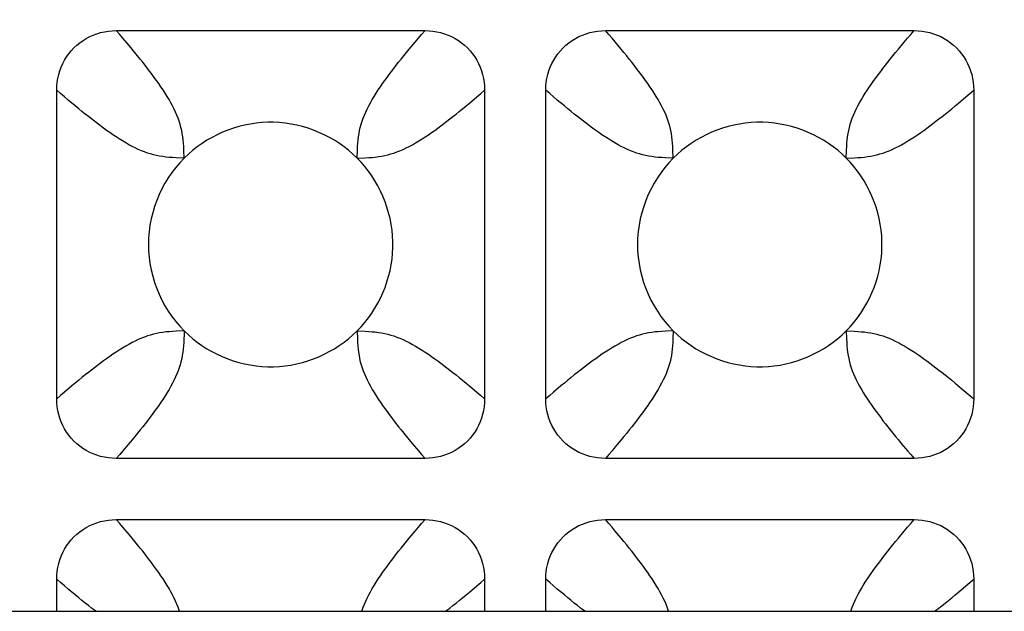
# Model space of a CAD drawing. Units: millimetres. Extents: x -195 to 44, y -33 to 56.
# Drawn here: x -25 to -22, y 28 to 30 of the extents above; entities that cross this region are included whole.
import ezdxf

# ---------------------------------------------------------------- set-up
doc = ezdxf.new("R2010")
doc.units = ezdxf.units.MM
doc.header["$LTSCALE"] = 30.734
doc.layers.get('0').update_dxf_attribs({"linetype": 'CONTINUOUS'})
doc.layers.add('DRAFT', color=7, linetype='CONTINUOUS')
doc.layers.add('RACCORDO', color=7, linetype='CONTINUOUS')
doc.styles.get("Standard").update_dxf_attribs({"font": 'txt', "width": 0.8})
doc.dimstyles.new('DIMSTYLE_1', dxfattribs={"dimtxt": 3, "dimasz": 3, "dimexe": 1.5, "dimexo": 0.5, "dimgap": 0.75, "dimtad": 1, "dimlfac": 3.333333, "dimtxsty": 'STANDARD', "dimblk": '_FILLED', "dimblk1": '_FILLED', "dimblk2": '_FILLED', "dimcen": 0.09, "dimazin": 2, "dimtfac": 1, "dimtofl": 0, "dimtmove": 0, "dimatfit": 3, "dimldrblk": '_FILLED', "dimfxl": 1, "dimtolj": 1, "dimarcsym": 0})

# ---------------------------------------------------------------- blocks, each defined once
blk = doc.blocks.new('_FILLED')
at = {"color": 0, "linetype": 'BYBLOCK'}
blk.add_solid([(0, 0), (-1, 0.31667), (-1, -0.31667)], dxfattribs=at)
blk = doc.blocks.new('*D2')
at = {"color": 7, "linetype": 'CONTINUOUS'}
for p, q in [((-34.1998, 27.2017), (-34.1998, 43.9117)), ((34.1998, 27.2017), (34.1998, 43.9117)), ((-34.1998, 42.4117), (0, 42.4117)), ((34.1998, 42.4117), (0, 42.4117))]:
    blk.add_line(p, q, dxfattribs=at)
at = {"color": 7, "linetype": 'CONTINUOUS', "xscale": 3, "yscale": 3, "zscale": 3, "rotation": 180}
blk.add_blockref('_FILLED', (-34.1998, 42.4117), dxfattribs=at)
at = {"color": 7, "linetype": 'CONTINUOUS', "xscale": 3, "yscale": 3, "zscale": 3}
blk.add_blockref('_FILLED', (34.1998, 42.4117), dxfattribs=at)
at = {"color": 7, "linetype": 'CONTINUOUS', "insert": (0, 46.1617), "char_height": 3, "width": 10.607143, "attachment_point": 2, "line_spacing_factor": 0.9}
blk.add_mtext('228', dxfattribs=at)

msp = doc.modelspace()

# ---------------------------------------------------------------- linework, layer by layer
at = {"layer": 'DRAFT', "color": 7, "linetype": 'CONTINUOUS'}
msp.add_line((-32.7, 28.2017), (32.7, 28.2017), dxfattribs=at)
at = {"layer": 'RACCORDO', "color": 7, "linetype": 'CONTINUOUS'}
for p, q in [((-24.5287, 29.6267), (-23.7713, 29.6267)), ((-23.3287, 29.6267), (-22.5713, 29.6267)), ((-24.675, 28.723), (-24.675, 29.4804)), ((-23.625, 29.4804), (-23.625, 28.723)), ((-23.475, 28.723), (-23.475, 29.4804)), ((-22.425, 29.4804), (-22.425, 28.723)), ((-23.7713, 28.5767), (-24.5287, 28.5767)), ((-22.5713, 28.5767), (-23.3287, 28.5767)), ((-24.5287, 28.4267), (-23.7713, 28.4267)), ((-23.3287, 28.4267), (-22.5713, 28.4267)), ((-24.675, 28.2017), (-24.675, 28.2804)), ((-23.625, 28.2804), (-23.625, 28.2017)), ((-23.475, 28.2017), (-23.475, 28.2804)), ((-22.425, 28.2804), (-22.425, 28.2017))]:
    msp.add_line(p, q, dxfattribs=at)
at = {"layer": 'RACCORDO', "color": 250, "linetype": 'CONTINUOUS'}
for p, q in [((-24.3621, 29.3138), (-24.3629, 29.3332)), ((-23.1621, 29.3138), (-23.1629, 29.3332)), ((-23.9379, 29.3138), (-23.9184, 29.3146)), ((-22.7379, 29.3138), (-22.7184, 29.3146)), ((-24.3621, 28.8896), (-24.3816, 28.8888)), ((-23.9379, 28.8896), (-23.9371, 28.8701)), ((-23.1621, 28.8896), (-23.1816, 28.8888)), ((-22.7379, 28.8896), (-22.7371, 28.8701))]:
    msp.add_line(p, q, dxfattribs=at)
at = {"layer": 'RACCORDO', "color": 7, "linetype": 'CONTINUOUS'}
for points in [[(-24.675, 29.4804), (-24.6747, 29.4902), (-24.6737, 29.4999), (-24.6722, 29.5094), (-24.67, 29.5188), (-24.6673, 29.5281), (-24.6639, 29.537), (-24.6601, 29.5457), (-24.6556, 29.5541), (-24.6506, 29.5621), (-24.6451, 29.5699), (-24.6391, 29.5773), (-24.6326, 29.5842), (-24.6256, 29.5908), (-24.6182, 29.5968), (-24.6104, 29.6023), (-24.6024, 29.6073), (-24.5939, 29.6118), (-24.5853, 29.6157), (-24.5763, 29.619), (-24.5671, 29.6217), (-24.5578, 29.6239), (-24.5482, 29.6254), (-24.5385, 29.6264), (-24.5287, 29.6267)], [(-23.7713, 29.6267), (-23.7615, 29.6264), (-23.7518, 29.6254), (-23.7422, 29.6239), (-23.7329, 29.6217), (-23.7236, 29.619), (-23.7147, 29.6156), (-23.706, 29.6118), (-23.6976, 29.6073), (-23.6895, 29.6023), (-23.6818, 29.5968), (-23.6744, 29.5908), (-23.6674, 29.5843), (-23.6609, 29.5773), (-23.6549, 29.5699), (-23.6493, 29.5621), (-23.6444, 29.554), (-23.6399, 29.5456), (-23.636, 29.537), (-23.6327, 29.528), (-23.63, 29.5188), (-23.6278, 29.5094), (-23.6263, 29.4999), (-23.6253, 29.4902), (-23.625, 29.4804)], [(-23.475, 29.4804), (-23.4747, 29.4902), (-23.4737, 29.4999), (-23.4722, 29.5094), (-23.47, 29.5188), (-23.4673, 29.5281), (-23.4639, 29.537), (-23.4601, 29.5457), (-23.4556, 29.5541), (-23.4506, 29.5621), (-23.4451, 29.5699), (-23.4391, 29.5773), (-23.4326, 29.5842), (-23.4256, 29.5908), (-23.4182, 29.5968), (-23.4104, 29.6023), (-23.4024, 29.6073), (-23.3939, 29.6118), (-23.3853, 29.6157), (-23.3763, 29.619), (-23.3671, 29.6217), (-23.3578, 29.6239), (-23.3482, 29.6254), (-23.3385, 29.6264), (-23.3287, 29.6267)], [(-22.5713, 29.6267), (-22.5615, 29.6264), (-22.5518, 29.6254), (-22.5422, 29.6239), (-22.5329, 29.6217), (-22.5236, 29.619), (-22.5147, 29.6156), (-22.506, 29.6118), (-22.4976, 29.6073), (-22.4895, 29.6023), (-22.4818, 29.5968), (-22.4744, 29.5908), (-22.4674, 29.5843), (-22.4609, 29.5773), (-22.4549, 29.5699), (-22.4493, 29.5621), (-22.4444, 29.554), (-22.4399, 29.5456), (-22.436, 29.537), (-22.4327, 29.528), (-22.43, 29.5188), (-22.4278, 29.5094), (-22.4263, 29.4999), (-22.4253, 29.4902), (-22.425, 29.4804)], [(-23.9379, 29.3138), (-23.9481, 29.3235), (-23.9588, 29.3328), (-23.9699, 29.3415), (-23.9815, 29.3497), (-23.9935, 29.3574), (-24.0058, 29.3645), (-24.0185, 29.371), (-24.0314, 29.3769), (-24.0447, 29.3822), (-24.0582, 29.387), (-24.0719, 29.3911), (-24.0858, 29.3945), (-24.0999, 29.3973), (-24.1141, 29.3994), (-24.1284, 29.4009), (-24.1427, 29.4016), (-24.157, 29.4016), (-24.1713, 29.4009), (-24.1856, 29.3995), (-24.1998, 29.3974), (-24.2138, 29.3946), (-24.2278, 29.3912), (-24.2415, 29.3871), (-24.2551, 29.3823), (-24.2683, 29.377), (-24.2813, 29.3711), (-24.2939, 29.3646), (-24.3063, 29.3575), (-24.3184, 29.3498), (-24.33, 29.3415), (-24.3411, 29.3328), (-24.3519, 29.3236), (-24.3621, 29.3138)], [(-22.7379, 29.3138), (-22.7481, 29.3235), (-22.7588, 29.3328), (-22.7699, 29.3415), (-22.7815, 29.3497), (-22.7935, 29.3574), (-22.8058, 29.3645), (-22.8185, 29.371), (-22.8314, 29.3769), (-22.8447, 29.3822), (-22.8582, 29.387), (-22.8719, 29.3911), (-22.8858, 29.3945), (-22.8999, 29.3973), (-22.9141, 29.3994), (-22.9284, 29.4009), (-22.9427, 29.4016), (-22.957, 29.4016), (-22.9713, 29.4009), (-22.9856, 29.3995), (-22.9998, 29.3974), (-23.0138, 29.3946), (-23.0278, 29.3912), (-23.0415, 29.3871), (-23.0551, 29.3823), (-23.0683, 29.377), (-23.0813, 29.3711), (-23.0939, 29.3646), (-23.1063, 29.3575), (-23.1184, 29.3498), (-23.13, 29.3415), (-23.1411, 29.3328), (-23.1519, 29.3236), (-23.1621, 29.3138)], [(-24.3621, 29.3138), (-24.3728, 29.3025), (-24.3829, 29.2907), (-24.3923, 29.2784), (-24.4011, 29.2655), (-24.4093, 29.252), (-24.4168, 29.2383), (-24.4235, 29.2241), (-24.4296, 29.2097), (-24.4348, 29.1949), (-24.4394, 29.1798), (-24.4432, 29.1644), (-24.4461, 29.1489), (-24.4483, 29.1333), (-24.4496, 29.1176), (-24.45, 29.1018), (-24.4496, 29.0861), (-24.4483, 29.0704), (-24.4462, 29.0547), (-24.4432, 29.0392), (-24.4394, 29.0238), (-24.4349, 29.0087), (-24.4296, 28.9939), (-24.4236, 28.9795), (-24.4169, 28.9653), (-24.4094, 28.9515), (-24.4012, 28.9381), (-24.3924, 28.9251), (-24.3829, 28.9127), (-24.3729, 28.9009), (-24.3621, 28.8896)], [(-23.9379, 28.8895), (-23.9282, 28.8998), (-23.9189, 28.9105), (-23.9102, 28.9216), (-23.902, 28.9332), (-23.8943, 28.9452), (-23.8872, 28.9575), (-23.8807, 28.9702), (-23.8748, 28.9831), (-23.8694, 28.9963), (-23.8647, 29.0098), (-23.8606, 29.0236), (-23.8572, 29.0375), (-23.8544, 29.0516), (-23.8522, 29.0658), (-23.8508, 29.0801), (-23.8501, 29.0944), (-23.8501, 29.1087), (-23.8508, 29.123), (-23.8522, 29.1372), (-23.8543, 29.1515), (-23.8571, 29.1655), (-23.8605, 29.1795), (-23.8646, 29.1932), (-23.8693, 29.2067), (-23.8747, 29.22), (-23.8806, 29.2329), (-23.8871, 29.2456), (-23.8942, 29.258), (-23.9019, 29.2701), (-23.9101, 29.2817), (-23.9189, 29.2928), (-23.9281, 29.3035), (-23.9379, 29.3138)], [(-23.1621, 29.3138), (-23.1728, 29.3025), (-23.1829, 29.2907), (-23.1923, 29.2784), (-23.2011, 29.2655), (-23.2093, 29.252), (-23.2168, 29.2383), (-23.2235, 29.2241), (-23.2296, 29.2097), (-23.2348, 29.1949), (-23.2394, 29.1798), (-23.2432, 29.1644), (-23.2461, 29.1489), (-23.2483, 29.1333), (-23.2496, 29.1176), (-23.25, 29.1018), (-23.2496, 29.0861), (-23.2483, 29.0704), (-23.2462, 29.0547), (-23.2432, 29.0392), (-23.2394, 29.0238), (-23.2349, 29.0087), (-23.2296, 28.9939), (-23.2236, 28.9795), (-23.2169, 28.9653), (-23.2094, 28.9515), (-23.2012, 28.9381), (-23.1924, 28.9251), (-23.1829, 28.9127), (-23.1729, 28.9009), (-23.1621, 28.8896)], [(-22.7379, 28.8895), (-22.7282, 28.8998), (-22.7189, 28.9105), (-22.7102, 28.9216), (-22.702, 28.9332), (-22.6943, 28.9452), (-22.6872, 28.9575), (-22.6807, 28.9702), (-22.6748, 28.9831), (-22.6694, 28.9963), (-22.6647, 29.0098), (-22.6606, 29.0236), (-22.6572, 29.0375), (-22.6544, 29.0516), (-22.6522, 29.0658), (-22.6508, 29.0801), (-22.6501, 29.0944), (-22.6501, 29.1087), (-22.6508, 29.123), (-22.6522, 29.1372), (-22.6543, 29.1515), (-22.6571, 29.1655), (-22.6605, 29.1795), (-22.6646, 29.1932), (-22.6693, 29.2067), (-22.6747, 29.22), (-22.6806, 29.2329), (-22.6871, 29.2456), (-22.6942, 29.258), (-22.7019, 29.2701), (-22.7101, 29.2817), (-22.7189, 29.2928), (-22.7281, 29.3035), (-22.7379, 29.3138)], [(-24.3621, 28.8896), (-24.3519, 28.8798), (-24.3412, 28.8706), (-24.3301, 28.8619), (-24.3185, 28.8537), (-24.3065, 28.846), (-24.2942, 28.8389), (-24.2815, 28.8324), (-24.2686, 28.8265), (-24.2553, 28.8211), (-24.2418, 28.8164), (-24.2281, 28.8123), (-24.2142, 28.8088), (-24.2001, 28.8061), (-24.1859, 28.8039), (-24.1716, 28.8025), (-24.1573, 28.8018), (-24.143, 28.8018), (-24.1287, 28.8025), (-24.1144, 28.8039), (-24.1002, 28.806), (-24.0862, 28.8088), (-24.0722, 28.8122), (-24.0585, 28.8163), (-24.0449, 28.821), (-24.0317, 28.8263), (-24.0187, 28.8323), (-24.0061, 28.8388), (-23.9937, 28.8459), (-23.9816, 28.8536), (-23.97, 28.8618), (-23.9589, 28.8705), (-23.9481, 28.8798), (-23.9379, 28.8895)], [(-23.1621, 28.8896), (-23.1519, 28.8798), (-23.1412, 28.8706), (-23.1301, 28.8619), (-23.1185, 28.8537), (-23.1065, 28.846), (-23.0942, 28.8389), (-23.0815, 28.8324), (-23.0686, 28.8265), (-23.0553, 28.8211), (-23.0418, 28.8164), (-23.0281, 28.8123), (-23.0142, 28.8088), (-23.0001, 28.8061), (-22.9859, 28.8039), (-22.9716, 28.8025), (-22.9573, 28.8018), (-22.943, 28.8018), (-22.9287, 28.8025), (-22.9144, 28.8039), (-22.9002, 28.806), (-22.8862, 28.8088), (-22.8722, 28.8122), (-22.8585, 28.8163), (-22.8449, 28.821), (-22.8317, 28.8263), (-22.8187, 28.8323), (-22.8061, 28.8388), (-22.7937, 28.8459), (-22.7816, 28.8536), (-22.77, 28.8618), (-22.7589, 28.8705), (-22.7481, 28.8798), (-22.7379, 28.8895)], [(-24.5287, 28.5767), (-24.5385, 28.577), (-24.5482, 28.578), (-24.5578, 28.5795), (-24.5671, 28.5817), (-24.5764, 28.5844), (-24.5853, 28.5877), (-24.594, 28.5916), (-24.6024, 28.5961), (-24.6105, 28.601), (-24.6182, 28.6066), (-24.6256, 28.6126), (-24.6326, 28.6191), (-24.6391, 28.6261), (-24.6451, 28.6335), (-24.6507, 28.6413), (-24.6556, 28.6493), (-24.6601, 28.6577), (-24.664, 28.6664), (-24.6673, 28.6754), (-24.67, 28.6846), (-24.6722, 28.6939), (-24.6737, 28.7035), (-24.6747, 28.7131), (-24.675, 28.723)], [(-23.625, 28.723), (-23.6253, 28.7131), (-23.6263, 28.7035), (-23.6278, 28.6939), (-23.63, 28.6845), (-23.6327, 28.6753), (-23.6361, 28.6664), (-23.6399, 28.6577), (-23.6444, 28.6493), (-23.6494, 28.6412), (-23.6549, 28.6335), (-23.6609, 28.6261), (-23.6674, 28.6191), (-23.6744, 28.6126), (-23.6818, 28.6066), (-23.6896, 28.601), (-23.6976, 28.5961), (-23.7061, 28.5916), (-23.7147, 28.5877), (-23.7237, 28.5844), (-23.7329, 28.5816), (-23.7422, 28.5795), (-23.7518, 28.578), (-23.7615, 28.577), (-23.7713, 28.5767)], [(-23.3287, 28.5767), (-23.3385, 28.577), (-23.3482, 28.578), (-23.3578, 28.5795), (-23.3671, 28.5817), (-23.3764, 28.5844), (-23.3853, 28.5877), (-23.394, 28.5916), (-23.4024, 28.5961), (-23.4105, 28.601), (-23.4182, 28.6066), (-23.4256, 28.6126), (-23.4326, 28.6191), (-23.4391, 28.6261), (-23.4451, 28.6335), (-23.4507, 28.6413), (-23.4556, 28.6493), (-23.4601, 28.6577), (-23.464, 28.6664), (-23.4673, 28.6754), (-23.47, 28.6846), (-23.4722, 28.6939), (-23.4737, 28.7035), (-23.4747, 28.7131), (-23.475, 28.723)], [(-22.425, 28.723), (-22.4253, 28.7131), (-22.4263, 28.7035), (-22.4278, 28.6939), (-22.43, 28.6845), (-22.4327, 28.6753), (-22.4361, 28.6664), (-22.4399, 28.6577), (-22.4444, 28.6493), (-22.4494, 28.6412), (-22.4549, 28.6335), (-22.4609, 28.6261), (-22.4674, 28.6191), (-22.4744, 28.6126), (-22.4818, 28.6066), (-22.4896, 28.601), (-22.4976, 28.5961), (-22.5061, 28.5916), (-22.5147, 28.5877), (-22.5237, 28.5844), (-22.5329, 28.5816), (-22.5422, 28.5795), (-22.5518, 28.578), (-22.5615, 28.577), (-22.5713, 28.5767)], [(-24.675, 28.2804), (-24.6747, 28.2902), (-24.6737, 28.2999), (-24.6722, 28.3094), (-24.67, 28.3188), (-24.6673, 28.3281), (-24.6639, 28.337), (-24.6601, 28.3457), (-24.6556, 28.3541), (-24.6506, 28.3621), (-24.6451, 28.3699), (-24.6391, 28.3773), (-24.6326, 28.3842), (-24.6256, 28.3908), (-24.6182, 28.3968), (-24.6104, 28.4023), (-24.6024, 28.4073), (-24.5939, 28.4118), (-24.5853, 28.4157), (-24.5763, 28.419), (-24.5671, 28.4217), (-24.5578, 28.4239), (-24.5482, 28.4254), (-24.5385, 28.4264), (-24.5287, 28.4267)], [(-23.7713, 28.4267), (-23.7615, 28.4264), (-23.7518, 28.4254), (-23.7422, 28.4239), (-23.7329, 28.4217), (-23.7236, 28.419), (-23.7147, 28.4156), (-23.706, 28.4118), (-23.6976, 28.4073), (-23.6895, 28.4023), (-23.6818, 28.3968), (-23.6744, 28.3908), (-23.6674, 28.3843), (-23.6609, 28.3773), (-23.6549, 28.3699), (-23.6493, 28.3621), (-23.6444, 28.354), (-23.6399, 28.3456), (-23.636, 28.337), (-23.6327, 28.328), (-23.63, 28.3188), (-23.6278, 28.3094), (-23.6263, 28.2999), (-23.6253, 28.2902), (-23.625, 28.2804)], [(-23.475, 28.2804), (-23.4747, 28.2902), (-23.4737, 28.2999), (-23.4722, 28.3094), (-23.47, 28.3188), (-23.4673, 28.3281), (-23.4639, 28.337), (-23.4601, 28.3457), (-23.4556, 28.3541), (-23.4506, 28.3621), (-23.4451, 28.3699), (-23.4391, 28.3773), (-23.4326, 28.3842), (-23.4256, 28.3908), (-23.4182, 28.3968), (-23.4104, 28.4023), (-23.4024, 28.4073), (-23.3939, 28.4118), (-23.3853, 28.4157), (-23.3763, 28.419), (-23.3671, 28.4217), (-23.3578, 28.4239), (-23.3482, 28.4254), (-23.3385, 28.4264), (-23.3287, 28.4267)], [(-22.5713, 28.4267), (-22.5615, 28.4264), (-22.5518, 28.4254), (-22.5422, 28.4239), (-22.5329, 28.4217), (-22.5236, 28.419), (-22.5147, 28.4156), (-22.506, 28.4118), (-22.4976, 28.4073), (-22.4895, 28.4023), (-22.4818, 28.3968), (-22.4744, 28.3908), (-22.4674, 28.3843), (-22.4609, 28.3773), (-22.4549, 28.3699), (-22.4493, 28.3621), (-22.4444, 28.354), (-22.4399, 28.3456), (-22.436, 28.337), (-22.4327, 28.328), (-22.43, 28.3188), (-22.4278, 28.3094), (-22.4263, 28.2999), (-22.4253, 28.2902), (-22.425, 28.2804)]]:
    msp.add_lwpolyline(points, dxfattribs=at)
at = {"layer": 'RACCORDO', "color": 250, "linetype": 'CONTINUOUS'}
for points in [[(-24.5124, 29.6077), (-24.5204, 29.6171), (-24.5287, 29.6267)], [(-23.8099, 29.5811), (-23.7953, 29.5986), (-23.7876, 29.6077), (-23.7796, 29.6171), (-23.7713, 29.6267)], [(-23.3124, 29.6077), (-23.3204, 29.6171), (-23.3287, 29.6267)], [(-22.6099, 29.5811), (-22.5953, 29.5986), (-22.5876, 29.6077), (-22.5796, 29.6171), (-22.5713, 29.6267)], [(-24.3629, 29.3332), (-24.3633, 29.3422), (-24.3639, 29.3505), (-24.3646, 29.3585), (-24.3656, 29.3663), (-24.3668, 29.374), (-24.3683, 29.3817), (-24.37, 29.3892), (-24.3721, 29.3967), (-24.3744, 29.4041), (-24.3771, 29.4115), (-24.38, 29.419), (-24.3833, 29.4265), (-24.3869, 29.4341), (-24.3907, 29.4417), (-24.3949, 29.4495), (-24.3994, 29.4573), (-24.4041, 29.4652), (-24.409, 29.4731), (-24.4141, 29.481), (-24.4193, 29.4888), (-24.4247, 29.4965), (-24.4302, 29.5042), (-24.4356, 29.5118), (-24.4411, 29.5192), (-24.4467, 29.5266), (-24.4523, 29.534), (-24.4581, 29.5414), (-24.464, 29.549), (-24.4702, 29.5567), (-24.4765, 29.5646), (-24.4832, 29.5727), (-24.4901, 29.5811), (-24.4972, 29.5897), (-24.5124, 29.6077)], [(-23.1629, 29.3332), (-23.1633, 29.3422), (-23.1639, 29.3505), (-23.1646, 29.3585), (-23.1656, 29.3663), (-23.1668, 29.374), (-23.1683, 29.3817), (-23.17, 29.3892), (-23.1721, 29.3967), (-23.1744, 29.4041), (-23.1771, 29.4115), (-23.18, 29.419), (-23.1833, 29.4265), (-23.1869, 29.4341), (-23.1907, 29.4417), (-23.1949, 29.4495), (-23.1994, 29.4573), (-23.2041, 29.4652), (-23.209, 29.4731), (-23.2141, 29.481), (-23.2193, 29.4888), (-23.2247, 29.4965), (-23.2302, 29.5042), (-23.2356, 29.5118), (-23.2411, 29.5192), (-23.2467, 29.5266), (-23.2523, 29.534), (-23.2581, 29.5414), (-23.264, 29.549), (-23.2702, 29.5567), (-23.2765, 29.5646), (-23.2832, 29.5727), (-23.2901, 29.5811), (-23.2972, 29.5897), (-23.3124, 29.6077)], [(-23.9379, 29.3138), (-23.9371, 29.3332), (-23.9367, 29.3422), (-23.9361, 29.3505), (-23.9354, 29.3585), (-23.9344, 29.3663), (-23.9332, 29.374), (-23.9317, 29.3817), (-23.93, 29.3892), (-23.9279, 29.3967), (-23.9256, 29.4041), (-23.9229, 29.4115), (-23.92, 29.419), (-23.9167, 29.4265), (-23.9131, 29.4341), (-23.9093, 29.4417), (-23.9051, 29.4495), (-23.9006, 29.4573), (-23.8959, 29.4652), (-23.891, 29.4731), (-23.8859, 29.481), (-23.8807, 29.4888), (-23.8753, 29.4965), (-23.8698, 29.5042), (-23.8644, 29.5118), (-23.8589, 29.5192), (-23.8533, 29.5266), (-23.8477, 29.534), (-23.8419, 29.5414), (-23.836, 29.549), (-23.8298, 29.5567), (-23.8235, 29.5646), (-23.8168, 29.5727), (-23.8099, 29.5811)], [(-22.7379, 29.3138), (-22.7371, 29.3332), (-22.7367, 29.3422), (-22.7361, 29.3505), (-22.7354, 29.3585), (-22.7344, 29.3663), (-22.7332, 29.374), (-22.7317, 29.3817), (-22.73, 29.3892), (-22.7279, 29.3967), (-22.7256, 29.4041), (-22.7229, 29.4115), (-22.72, 29.419), (-22.7167, 29.4265), (-22.7131, 29.4341), (-22.7093, 29.4417), (-22.7051, 29.4495), (-22.7006, 29.4573), (-22.6959, 29.4652), (-22.691, 29.4731), (-22.6859, 29.481), (-22.6807, 29.4888), (-22.6753, 29.4965), (-22.6698, 29.5042), (-22.6644, 29.5118), (-22.6589, 29.5192), (-22.6533, 29.5266), (-22.6477, 29.534), (-22.6419, 29.5414), (-22.636, 29.549), (-22.6298, 29.5567), (-22.6235, 29.5646), (-22.6168, 29.5727), (-22.6099, 29.5811)], [(-24.6294, 29.4417), (-24.6469, 29.4563), (-24.656, 29.4641), (-24.6654, 29.4721), (-24.675, 29.4804)], [(-23.644, 29.4641), (-23.6346, 29.4721), (-23.625, 29.4804)], [(-23.4294, 29.4417), (-23.4469, 29.4563), (-23.456, 29.4641), (-23.4654, 29.4721), (-23.475, 29.4804)], [(-22.444, 29.4641), (-22.4346, 29.4721), (-22.425, 29.4804)], [(-23.9184, 29.3146), (-23.9095, 29.315), (-23.9011, 29.3156), (-23.8932, 29.3163), (-23.8854, 29.3173), (-23.8777, 29.3185), (-23.87, 29.32), (-23.8625, 29.3217), (-23.855, 29.3238), (-23.8476, 29.3261), (-23.8401, 29.3288), (-23.8327, 29.3317), (-23.8252, 29.335), (-23.8176, 29.3386), (-23.8099, 29.3424), (-23.8022, 29.3466), (-23.7944, 29.3511), (-23.7865, 29.3558), (-23.7786, 29.3607), (-23.7707, 29.3658), (-23.7629, 29.371), (-23.7551, 29.3764), (-23.7475, 29.3818), (-23.7399, 29.3873), (-23.7325, 29.3928), (-23.7251, 29.3984), (-23.7177, 29.404), (-23.7103, 29.4097), (-23.7027, 29.4157), (-23.695, 29.4219), (-23.6871, 29.4282), (-23.679, 29.4348), (-23.6706, 29.4417), (-23.662, 29.4489), (-23.644, 29.4641)], [(-22.7184, 29.3146), (-22.7095, 29.315), (-22.7011, 29.3156), (-22.6932, 29.3163), (-22.6854, 29.3173), (-22.6777, 29.3185), (-22.67, 29.32), (-22.6625, 29.3217), (-22.655, 29.3238), (-22.6476, 29.3261), (-22.6401, 29.3288), (-22.6327, 29.3317), (-22.6252, 29.335), (-22.6176, 29.3386), (-22.6099, 29.3424), (-22.6022, 29.3466), (-22.5944, 29.3511), (-22.5865, 29.3558), (-22.5786, 29.3607), (-22.5707, 29.3658), (-22.5629, 29.371), (-22.5551, 29.3764), (-22.5475, 29.3818), (-22.5399, 29.3873), (-22.5325, 29.3928), (-22.5251, 29.3984), (-22.5177, 29.404), (-22.5103, 29.4097), (-22.5027, 29.4157), (-22.495, 29.4219), (-22.4871, 29.4282), (-22.479, 29.4348), (-22.4706, 29.4417), (-22.462, 29.4489), (-22.444, 29.4641)], [(-24.3621, 29.3138), (-24.3816, 29.3146), (-24.3905, 29.315), (-24.3989, 29.3156), (-24.4068, 29.3163), (-24.4146, 29.3173), (-24.4224, 29.3185), (-24.43, 29.32), (-24.4375, 29.3217), (-24.445, 29.3238), (-24.4524, 29.3261), (-24.4599, 29.3288), (-24.4673, 29.3317), (-24.4748, 29.335), (-24.4824, 29.3386), (-24.4901, 29.3424), (-24.4978, 29.3466), (-24.5056, 29.3511), (-24.5135, 29.3558), (-24.5214, 29.3607), (-24.5293, 29.3658), (-24.5371, 29.371), (-24.5449, 29.3764), (-24.5525, 29.3818), (-24.5601, 29.3873), (-24.5675, 29.3928), (-24.5749, 29.3984), (-24.5823, 29.404), (-24.5897, 29.4097), (-24.5973, 29.4157), (-24.605, 29.4219), (-24.6129, 29.4282), (-24.621, 29.4348), (-24.6294, 29.4417)], [(-23.1621, 29.3138), (-23.1816, 29.3146), (-23.1905, 29.315), (-23.1989, 29.3156), (-23.2068, 29.3163), (-23.2146, 29.3173), (-23.2224, 29.3185), (-23.23, 29.32), (-23.2375, 29.3217), (-23.245, 29.3238), (-23.2524, 29.3261), (-23.2599, 29.3288), (-23.2673, 29.3317), (-23.2748, 29.335), (-23.2824, 29.3386), (-23.2901, 29.3424), (-23.2978, 29.3466), (-23.3056, 29.3511), (-23.3135, 29.3558), (-23.3214, 29.3607), (-23.3293, 29.3658), (-23.3371, 29.371), (-23.3449, 29.3764), (-23.3525, 29.3818), (-23.3601, 29.3873), (-23.3675, 29.3928), (-23.3749, 29.3984), (-23.3823, 29.404), (-23.3897, 29.4097), (-23.3973, 29.4157), (-23.405, 29.4219), (-23.4129, 29.4282), (-23.421, 29.4348), (-23.4294, 29.4417)], [(-24.3816, 28.8888), (-24.3905, 28.8884), (-24.3989, 28.8878), (-24.4068, 28.8871), (-24.4146, 28.8861), (-24.4224, 28.8849), (-24.43, 28.8834), (-24.4375, 28.8817), (-24.445, 28.8796), (-24.4524, 28.8773), (-24.4599, 28.8746), (-24.4673, 28.8717), (-24.4748, 28.8684), (-24.4824, 28.8648), (-24.4901, 28.8609), (-24.4978, 28.8567), (-24.5056, 28.8523), (-24.5135, 28.8476), (-24.5214, 28.8427), (-24.5293, 28.8376), (-24.5371, 28.8323), (-24.5449, 28.827), (-24.5525, 28.8215), (-24.5601, 28.8161), (-24.5675, 28.8106), (-24.5749, 28.805), (-24.5823, 28.7994), (-24.5897, 28.7936), (-24.5973, 28.7877), (-24.605, 28.7815), (-24.6129, 28.7752), (-24.621, 28.7685), (-24.6294, 28.7616), (-24.638, 28.7545), (-24.656, 28.7393)], [(-24.3621, 28.8896), (-24.3625, 28.8796), (-24.3629, 28.8701), (-24.3633, 28.8612), (-24.3639, 28.8528), (-24.3646, 28.8449), (-24.3656, 28.8371), (-24.3668, 28.8293), (-24.3683, 28.8217), (-24.37, 28.8141), (-24.3721, 28.8067), (-24.3744, 28.7993), (-24.3771, 28.7918), (-24.38, 28.7844), (-24.3833, 28.7769), (-24.3869, 28.7693), (-24.3907, 28.7616), (-24.3949, 28.7539), (-24.3994, 28.7461), (-24.4041, 28.7382), (-24.409, 28.7303), (-24.4141, 28.7224), (-24.4193, 28.7146), (-24.4247, 28.7068), (-24.4302, 28.6991), (-24.4356, 28.6916), (-24.4411, 28.6842), (-24.4467, 28.6768), (-24.4523, 28.6694), (-24.4581, 28.662), (-24.464, 28.6544), (-24.4702, 28.6467), (-24.4765, 28.6388), (-24.4832, 28.6307), (-24.4901, 28.6223)], [(-23.9379, 28.8896), (-23.9184, 28.8888), (-23.9095, 28.8884), (-23.9011, 28.8878), (-23.8932, 28.8871), (-23.8854, 28.8861), (-23.8777, 28.8849), (-23.87, 28.8834), (-23.8625, 28.8817), (-23.855, 28.8796), (-23.8476, 28.8773), (-23.8401, 28.8746), (-23.8327, 28.8717), (-23.8252, 28.8684), (-23.8176, 28.8648), (-23.8099, 28.8609), (-23.8022, 28.8567), (-23.7944, 28.8523), (-23.7865, 28.8476), (-23.7786, 28.8427), (-23.7707, 28.8376), (-23.7629, 28.8323), (-23.7551, 28.827), (-23.7475, 28.8215), (-23.7399, 28.8161), (-23.7325, 28.8106), (-23.7251, 28.805), (-23.7177, 28.7994), (-23.7103, 28.7936), (-23.7027, 28.7877), (-23.695, 28.7815), (-23.6871, 28.7752), (-23.679, 28.7685), (-23.6706, 28.7616), (-23.662, 28.7545)], [(-23.9371, 28.8701), (-23.9367, 28.8612), (-23.9361, 28.8528), (-23.9354, 28.8449), (-23.9344, 28.8371), (-23.9332, 28.8293), (-23.9317, 28.8217), (-23.93, 28.8141), (-23.9279, 28.8067), (-23.9256, 28.7993), (-23.9229, 28.7918), (-23.92, 28.7844), (-23.9167, 28.7769), (-23.9131, 28.7693), (-23.9093, 28.7616), (-23.9051, 28.7539), (-23.9006, 28.7461), (-23.8959, 28.7382), (-23.891, 28.7303), (-23.8859, 28.7224), (-23.8807, 28.7146), (-23.8753, 28.7068), (-23.8698, 28.6991), (-23.8644, 28.6916), (-23.8589, 28.6842), (-23.8533, 28.6768), (-23.8477, 28.6694), (-23.8419, 28.662), (-23.836, 28.6544), (-23.8298, 28.6467), (-23.8235, 28.6388), (-23.8168, 28.6307), (-23.8099, 28.6223), (-23.8028, 28.6137), (-23.7876, 28.5957)], [(-23.1816, 28.8888), (-23.1905, 28.8884), (-23.1989, 28.8878), (-23.2068, 28.8871), (-23.2146, 28.8861), (-23.2224, 28.8849), (-23.23, 28.8834), (-23.2375, 28.8817), (-23.245, 28.8796), (-23.2524, 28.8773), (-23.2599, 28.8746), (-23.2673, 28.8717), (-23.2748, 28.8684), (-23.2824, 28.8648), (-23.2901, 28.8609), (-23.2978, 28.8567), (-23.3056, 28.8523), (-23.3135, 28.8476), (-23.3214, 28.8427), (-23.3293, 28.8376), (-23.3371, 28.8323), (-23.3449, 28.827), (-23.3525, 28.8215), (-23.3601, 28.8161), (-23.3675, 28.8106), (-23.3749, 28.805), (-23.3823, 28.7994), (-23.3897, 28.7936), (-23.3973, 28.7877), (-23.405, 28.7815), (-23.4129, 28.7752), (-23.421, 28.7685), (-23.4294, 28.7616), (-23.438, 28.7545), (-23.456, 28.7393)], [(-23.1621, 28.8896), (-23.1629, 28.8701), (-23.1633, 28.8612), (-23.1639, 28.8528), (-23.1646, 28.8449), (-23.1656, 28.8371), (-23.1668, 28.8293), (-23.1683, 28.8217), (-23.17, 28.8141), (-23.1721, 28.8067), (-23.1744, 28.7993), (-23.1771, 28.7918), (-23.18, 28.7844), (-23.1833, 28.7769), (-23.1869, 28.7693), (-23.1907, 28.7616), (-23.1949, 28.7539), (-23.1994, 28.7461), (-23.2041, 28.7382), (-23.209, 28.7303), (-23.2141, 28.7224), (-23.2193, 28.7146), (-23.2247, 28.7068), (-23.2302, 28.6991), (-23.2356, 28.6916), (-23.2411, 28.6842), (-23.2467, 28.6768), (-23.2523, 28.6694), (-23.2581, 28.662), (-23.264, 28.6544), (-23.2702, 28.6467), (-23.2765, 28.6388), (-23.2832, 28.6307), (-23.2901, 28.6223)], [(-22.7379, 28.8896), (-22.7184, 28.8888), (-22.7095, 28.8884), (-22.7011, 28.8878), (-22.6932, 28.8871), (-22.6854, 28.8861), (-22.6777, 28.8849), (-22.67, 28.8834), (-22.6625, 28.8817), (-22.655, 28.8796), (-22.6476, 28.8773), (-22.6401, 28.8746), (-22.6327, 28.8717), (-22.6252, 28.8684), (-22.6176, 28.8648), (-22.6099, 28.8609), (-22.6022, 28.8567), (-22.5944, 28.8523), (-22.5865, 28.8476), (-22.5786, 28.8427), (-22.5707, 28.8376), (-22.5629, 28.8323), (-22.5551, 28.827), (-22.5475, 28.8215), (-22.5399, 28.8161), (-22.5325, 28.8106), (-22.5251, 28.805), (-22.5177, 28.7994), (-22.5103, 28.7936), (-22.5027, 28.7877), (-22.495, 28.7815), (-22.4871, 28.7752), (-22.479, 28.7685), (-22.4706, 28.7616)], [(-22.7371, 28.8701), (-22.7367, 28.8612), (-22.7361, 28.8528), (-22.7354, 28.8449), (-22.7344, 28.8371), (-22.7332, 28.8293), (-22.7317, 28.8217), (-22.73, 28.8141), (-22.7279, 28.8067), (-22.7256, 28.7993), (-22.7229, 28.7918), (-22.72, 28.7844), (-22.7167, 28.7769), (-22.7131, 28.7693), (-22.7093, 28.7616), (-22.7051, 28.7539), (-22.7006, 28.7461), (-22.6959, 28.7382), (-22.691, 28.7303), (-22.6859, 28.7224), (-22.6807, 28.7146), (-22.6753, 28.7068), (-22.6698, 28.6991), (-22.6644, 28.6916), (-22.6589, 28.6842), (-22.6533, 28.6768), (-22.6477, 28.6694), (-22.6419, 28.662), (-22.636, 28.6544), (-22.6298, 28.6467), (-22.6235, 28.6388), (-22.6168, 28.6307), (-22.6099, 28.6223), (-22.6028, 28.6137), (-22.5876, 28.5957)], [(-23.662, 28.7545), (-23.644, 28.7393), (-23.6346, 28.7313), (-23.625, 28.723)], [(-22.4706, 28.7616), (-22.4531, 28.747), (-22.444, 28.7393), (-22.4346, 28.7313), (-22.425, 28.723)], [(-24.656, 28.7393), (-24.6654, 28.7313), (-24.675, 28.723)], [(-23.456, 28.7393), (-23.4654, 28.7313), (-23.475, 28.723)], [(-24.4901, 28.6223), (-24.5046, 28.6048), (-24.5124, 28.5957), (-24.5204, 28.5863), (-24.5287, 28.5767)], [(-23.2901, 28.6223), (-23.3046, 28.6048), (-23.3124, 28.5957), (-23.3204, 28.5863), (-23.3287, 28.5767)], [(-23.7876, 28.5957), (-23.7796, 28.5863), (-23.7713, 28.5767)], [(-22.5876, 28.5957), (-22.5796, 28.5863), (-22.5713, 28.5767)], [(-24.5124, 28.4077), (-24.5204, 28.417), (-24.5287, 28.4267)], [(-23.81, 28.3811), (-23.7954, 28.3985), (-23.7876, 28.4077), (-23.7796, 28.417), (-23.7713, 28.4267)], [(-23.3046, 28.3985), (-23.3124, 28.4077), (-23.3204, 28.417), (-23.3287, 28.4267)], [(-22.61, 28.3811), (-22.5954, 28.3985), (-22.5876, 28.4077), (-22.5796, 28.417), (-22.5713, 28.4267)], [(-24.3737, 28.2017), (-24.3744, 28.2041), (-24.3771, 28.2115), (-24.38, 28.219), (-24.3833, 28.2265), (-24.3869, 28.2341), (-24.3907, 28.2417), (-24.3949, 28.2495), (-24.3994, 28.2573), (-24.4041, 28.2652), (-24.409, 28.2731), (-24.4141, 28.2809), (-24.4193, 28.2888), (-24.4247, 28.2965), (-24.4302, 28.3042), (-24.4356, 28.3118), (-24.4411, 28.3192), (-24.4467, 28.3266), (-24.4523, 28.334), (-24.4581, 28.3414), (-24.464, 28.3489), (-24.4702, 28.3567), (-24.4765, 28.3646), (-24.4832, 28.3727), (-24.49, 28.3811), (-24.4972, 28.3897), (-24.5124, 28.4077)], [(-23.1737, 28.2017), (-23.1744, 28.2041), (-23.1771, 28.2115), (-23.18, 28.219), (-23.1833, 28.2265), (-23.1869, 28.2341), (-23.1907, 28.2417), (-23.1949, 28.2495), (-23.1994, 28.2573), (-23.2041, 28.2652), (-23.209, 28.2731), (-23.2141, 28.2809), (-23.2193, 28.2888), (-23.2247, 28.2965), (-23.2302, 28.3042), (-23.2356, 28.3118), (-23.2411, 28.3192), (-23.2467, 28.3266), (-23.2523, 28.334), (-23.2581, 28.3414), (-23.264, 28.3489), (-23.2702, 28.3567), (-23.2765, 28.3646), (-23.2832, 28.3727), (-23.29, 28.3811), (-23.3046, 28.3985)], [(-23.9263, 28.2017), (-23.9256, 28.2041), (-23.9229, 28.2115), (-23.92, 28.219), (-23.9167, 28.2265), (-23.9131, 28.2341), (-23.9093, 28.2417), (-23.9051, 28.2495), (-23.9006, 28.2573), (-23.8959, 28.2652), (-23.891, 28.2731), (-23.8859, 28.2809), (-23.8807, 28.2888), (-23.8753, 28.2965), (-23.8698, 28.3042), (-23.8644, 28.3118), (-23.8589, 28.3192), (-23.8533, 28.3266), (-23.8477, 28.334), (-23.8419, 28.3414), (-23.836, 28.3489), (-23.8298, 28.3567), (-23.8235, 28.3646), (-23.8168, 28.3727), (-23.81, 28.3811)], [(-22.7263, 28.2017), (-22.7256, 28.2041), (-22.7229, 28.2115), (-22.72, 28.219), (-22.7167, 28.2265), (-22.7131, 28.2341), (-22.7093, 28.2417), (-22.7051, 28.2495), (-22.7006, 28.2573), (-22.6959, 28.2652), (-22.691, 28.2731), (-22.6859, 28.2809), (-22.6807, 28.2888), (-22.6753, 28.2965), (-22.6698, 28.3042), (-22.6644, 28.3118), (-22.6589, 28.3192), (-22.6533, 28.3266), (-22.6477, 28.334), (-22.6419, 28.3414), (-22.636, 28.3489), (-22.6298, 28.3567), (-22.6235, 28.3646), (-22.6168, 28.3727), (-22.61, 28.3811)], [(-24.6294, 28.2417), (-24.6469, 28.2563), (-24.656, 28.264), (-24.6654, 28.2721), (-24.675, 28.2804)], [(-23.644, 28.264), (-23.6346, 28.2721), (-23.625, 28.2804)], [(-23.4294, 28.2417), (-23.4469, 28.2563), (-23.456, 28.264), (-23.4654, 28.2721), (-23.475, 28.2804)], [(-22.444, 28.264), (-22.4346, 28.2721), (-22.425, 28.2804)], [(-24.5793, 28.2017), (-24.5823, 28.204), (-24.5897, 28.2097), (-24.5973, 28.2157), (-24.605, 28.2218), (-24.6129, 28.2282), (-24.621, 28.2348), (-24.6294, 28.2417)], [(-23.7207, 28.2017), (-23.7177, 28.204), (-23.7103, 28.2097), (-23.7027, 28.2157), (-23.695, 28.2218), (-23.6871, 28.2282), (-23.679, 28.2348), (-23.6706, 28.2417), (-23.662, 28.2489), (-23.644, 28.264)], [(-23.3793, 28.2017), (-23.3823, 28.204), (-23.3897, 28.2097), (-23.3973, 28.2157), (-23.405, 28.2218), (-23.4129, 28.2282), (-23.421, 28.2348), (-23.4294, 28.2417)], [(-22.5207, 28.2017), (-22.5177, 28.204), (-22.5103, 28.2097), (-22.5027, 28.2157), (-22.495, 28.2218), (-22.4871, 28.2282), (-22.479, 28.2348), (-22.4706, 28.2417), (-22.462, 28.2489), (-22.444, 28.264)]]:
    msp.add_lwpolyline(points, dxfattribs=at)

# ---------------------------------------------------------------- dimensions: what is measured, and where the dimension line sits
at = {"color": 7, "linetype": 'CONTINUOUS'}
dim = msp.add_linear_dim(base=(34.1998, 42.4117), p1=(-34.1998, 26.7017), p2=(34.1998, 26.7017), dimstyle='DIMSTYLE_1', dxfattribs=at)
dim.commit()
dim.dimension.update_dxf_attribs({"geometry": '*D2', "text_midpoint": (-0.4286, 42.4117), "dimtype": 160})

doc.saveas('drawing.dxf')
